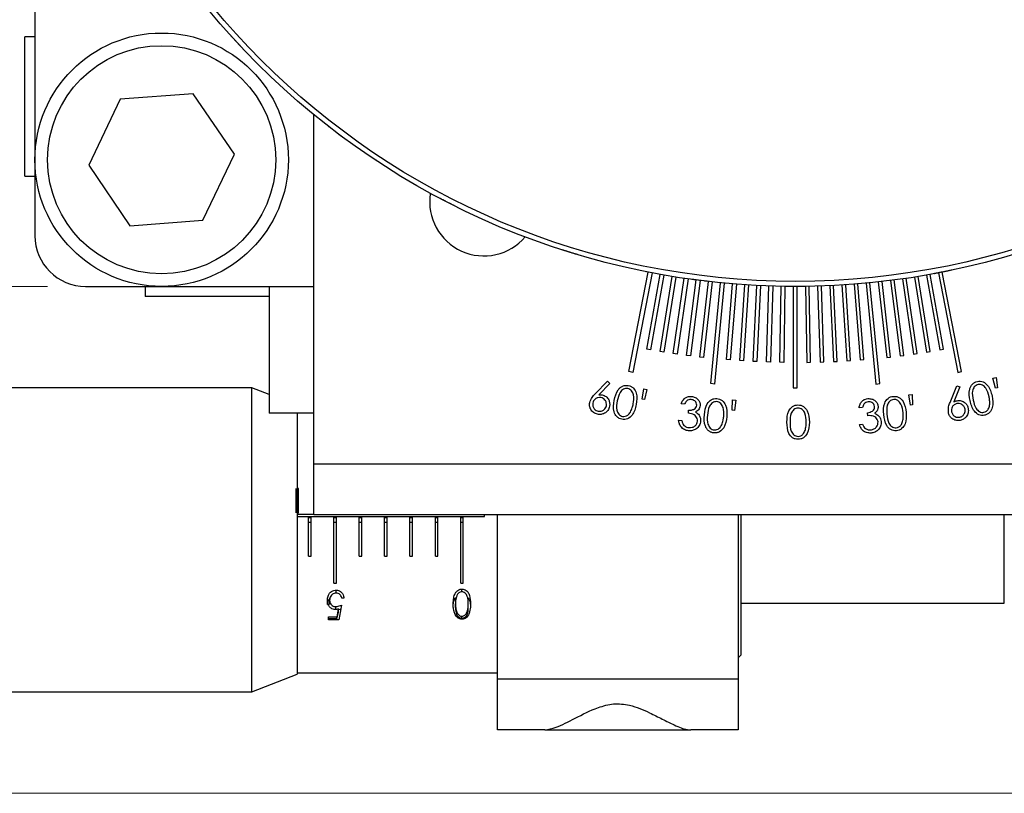
# Model space of a CAD drawing. Units: millimetres. Extents: x 5 to 382, y 4 to 204.
# Drawn here: x 73 to 99, y 101 to 121 of the extents above; entities that cross this region are included whole.
import ezdxf

# ---------------------------------------------------------------- set-up
doc = ezdxf.new("R2010")
doc.units = ezdxf.units.MM
doc.layers.add('SLD-0', color=7, linetype='Continuous', lineweight=15)
doc.styles.add('SLDTEXTSTYLE1', font='TXT', dxfattribs={"width": 0.605})
doc.dimstyles.new('SLDDIMSTYLE0', dxfattribs={"dimtxt": 2.5, "dimasz": 2, "dimexe": 0, "dimexo": 0.0625, "dimtad": 1, "dimlfac": 1.5, "dimrnd": 1e-09, "dimzin": 12, "dimdsep": 46, "dimtxsty": 'SLDTEXTSTYLE1', "dimsah": 1, "dimcen": 0.09, "dimadec": 0, "dimazin": 3, "dimtfac": 1, "dimtofl": 0, "dimtmove": 0, "dimatfit": 3, "dimfxl": 1, "dimfrac": 2, "dimtolj": 1, "dimtzin": 12, "dimarcsym": 0})

# ---------------------------------------------------------------- blocks, each defined once
blk = doc.blocks.new('_D')
at = {"layer": 'SLD-0'}
for p, q in [((90.055, 160.559), (47.962, 160.559)), ((48.962, 160.559), (48.962, 100.692)), ((119.388, 100.692), (47.962, 100.692))]:
    blk.add_line(p, q, dxfattribs=at)
for points in [[(48.962, 160.559), (48.712, 158.559), (49.212, 158.559)], [(48.962, 100.692), (49.212, 102.692), (48.712, 102.692)]]:
    blk.add_solid(points, dxfattribs=at)
at = {"layer": 'SLD-0', "char_height": 2.5, "attachment_point": 1, "rotation": 90, "style": 'SLDTEXTSTYLE1'}
for s, insert in [('NOMINAL', (45.739, 122.802)), ('89.8', (41.902, 127.283))]:
    blk.add_mtext(s, dxfattribs=dict(at, insert=insert))
blk = doc.blocks.new('_D_3')
at = {"layer": 'SLD-0'}
for p, q in [((74.055, 154.025), (53.872, 154.025)), ((54.872, 154.025), (54.872, 114.025)), ((74.055, 114.025), (53.872, 114.025))]:
    blk.add_line(p, q, dxfattribs=at)
for points in [[(54.872, 154.025), (54.622, 152.025), (55.122, 152.025)], [(54.872, 114.025), (55.122, 116.025), (54.622, 116.025)]]:
    blk.add_solid(points, dxfattribs=at)
at = {"layer": 'SLD-0', "insert": (51.65, 132.115), "char_height": 2.5, "attachment_point": 1, "rotation": 90, "style": 'SLDTEXTSTYLE1'}
blk.add_mtext('60', dxfattribs=at)

msp = doc.modelspace()

# ---------------------------------------------------------------- linework, layer by layer
at = {"color": 7, "linetype": 'Continuous', "lineweight": 30}
for p, q in [((73.7217, 134.0252), (73.7217, 117.3585)), ((73.7217, 120.5919), (73.455, 120.5919)), ((73.455, 117.7539), (73.455, 120.5919)), ((75.969, 118.9473), (75.1361, 117.2124)), ((77.8879, 119.0935), (75.969, 118.9473)), ((78.974, 117.5047), (77.8879, 119.0935)), ((81.055, 109.3585), (81.055, 118.5476)), ((73.455, 116.9252), (73.455, 117.7539)), ((73.7217, 117.3585), (73.7217, 115.3585)), ((78.141, 115.7697), (78.974, 117.5047)), ((82.6938, 117.3403), (82.6975, 117.3458)), ((75.1361, 117.2124), (76.2221, 115.6236)), ((73.455, 116.9252), (73.7217, 116.9252)), ((76.2221, 115.6236), (78.141, 115.7697)), ((89.3476, 111.7845), (89.8564, 114.4023)), ((89.9546, 114.3832), (89.4458, 111.7655)), ((89.8207, 112.3738), (90.1709, 114.3429)), ((90.2693, 114.3254), (89.9191, 112.3563)), ((90.1182, 114.3525), (90.1194, 114.3591)), ((90.1676, 112.3141), (90.4862, 114.2886)), ((90.5849, 114.2727), (90.2663, 112.2982)), ((90.5154, 112.26), (90.8023, 114.2394)), ((90.9013, 114.2251), (90.6143, 112.2457)), ((96.542, 114.2251), (96.829, 112.2457)), ((96.928, 112.26), (96.641, 114.2394)), ((96.8584, 114.2727), (97.1771, 112.2982)), ((97.2758, 112.3141), (96.9572, 114.2886)), ((97.174, 114.3254), (97.5242, 112.3563)), ((97.6227, 112.3738), (97.2725, 114.3429)), ((97.4888, 114.3832), (97.9976, 111.7655)), ((98.0958, 111.7845), (97.5869, 114.4023)), ((75.055, 114.0252), (77.055, 114.0252)), ((76.6217, 114.0252), (76.6217, 113.7585)), ((77.055, 114.0252), (81.055, 114.0252)), ((79.8883, 114.0252), (79.8883, 110.6919)), ((90.864, 112.2115), (91.1193, 114.1952)), ((91.2184, 114.1825), (90.9631, 112.1988)), ((91.2133, 112.1686), (91.4368, 114.1561)), ((91.5362, 114.145), (91.3127, 112.1574)), ((91.4994, 111.4677), (91.755, 114.1221)), ((91.8545, 114.1125), (91.5989, 111.4581)), ((91.628, 114.1351), (91.6287, 114.1417)), ((91.9138, 112.0995), (92.0737, 114.0932)), ((92.1733, 114.0852), (92.0135, 112.0916)), ((92.2648, 112.0734), (92.3927, 114.0694)), ((92.4925, 114.063), (92.3646, 112.067)), ((92.6162, 112.0529), (92.7122, 114.0507)), ((92.8121, 114.0459), (92.7161, 112.0481)), ((92.9679, 112.0381), (93.0319, 114.0371)), ((93.1318, 114.0339), (93.0678, 112.0349)), ((93.3197, 112.0288), (93.3517, 114.0286)), ((93.4517, 114.027), (93.4197, 112.0272)), ((93.6717, 114.0253), (93.6717, 111.3585)), ((93.7717, 111.3585), (93.7717, 114.0253)), ((93.9916, 114.027), (94.0236, 112.0272)), ((94.1236, 112.0288), (94.0916, 114.0286)), ((94.3115, 114.0339), (94.3755, 112.0349)), ((94.4755, 112.0381), (94.4115, 114.0371)), ((94.6313, 114.0459), (94.7273, 112.0481)), ((94.8271, 112.0529), (94.7312, 114.0507)), ((94.9508, 114.063), (95.0787, 112.067)), ((95.1785, 112.0734), (95.0506, 114.0694)), ((95.27, 114.0852), (95.4298, 112.0916)), ((95.5295, 112.0995), (95.3697, 114.0932)), ((95.5888, 114.1125), (95.8444, 111.4581)), ((95.9439, 111.4677), (95.6884, 114.1221)), ((95.9071, 114.145), (96.1307, 112.1574)), ((96.23, 112.1686), (96.0065, 114.1561)), ((96.2249, 114.1825), (96.4802, 112.1988)), ((96.5794, 112.2115), (96.3241, 114.1952)), ((79.8883, 113.7585), (76.6217, 113.7585)), ((89.9191, 112.3563), (89.8207, 112.3738)), ((90.2663, 112.2982), (90.1676, 112.3141)), ((90.6143, 112.2457), (90.5154, 112.26)), ((90.9631, 112.1988), (90.864, 112.2115)), ((91.3127, 112.1574), (91.2133, 112.1686)), ((96.1307, 112.1574), (96.23, 112.1686)), ((96.4802, 112.1988), (96.5794, 112.2115)), ((96.829, 112.2457), (96.928, 112.26)), ((97.1771, 112.2982), (97.2758, 112.3141)), ((97.5242, 112.3563), (97.6227, 112.3738)), ((92.0135, 112.0916), (91.9138, 112.0995)), ((92.3646, 112.067), (92.2648, 112.0734)), ((92.7161, 112.0481), (92.6162, 112.0529)), ((93.0678, 112.0349), (92.9679, 112.0381)), ((93.4197, 112.0272), (93.3197, 112.0288)), ((94.0236, 112.0272), (94.1236, 112.0288)), ((94.3755, 112.0349), (94.4755, 112.0381)), ((94.7273, 112.0481), (94.8271, 112.0529)), ((95.0787, 112.067), (95.1785, 112.0734)), ((95.4298, 112.0916), (95.5295, 112.0995)), ((89.4458, 111.7655), (89.3476, 111.7845)), ((97.9976, 111.7655), (98.0958, 111.7845)), ((88.4585, 111.1981), (88.7877, 111.5327)), ((88.8486, 111.4741), (88.5547, 111.171)), ((88.7877, 111.5327), (88.8486, 111.4741)), ((91.5989, 111.4581), (91.4994, 111.4677)), ((95.8444, 111.4581), (95.9439, 111.4677)), ((97.7951, 110.9744), (97.971, 111.4114)), ((98.0501, 111.3807), (97.8946, 110.9863)), ((97.971, 111.4114), (98.0501, 111.3807)), ((98.9179, 111.6106), (99.0032, 111.6285)), ((98.9867, 111.3471), (98.9179, 111.6106)), ((99.0032, 111.6285), (99.0459, 111.3596)), ((79.4321, 111.3585), (71.6217, 111.3585)), ((79.8883, 111.1795), (79.4321, 111.3585)), ((79.4321, 109.6216), (79.4321, 111.3585)), ((89.6984, 111.0639), (89.7361, 111.3324)), ((89.7361, 111.3324), (89.8213, 111.3163)), ((89.8213, 111.3163), (89.7576, 111.0527)), ((93.6717, 111.3585), (93.7717, 111.3585)), ((96.713, 111.1715), (96.7998, 111.1791)), ((96.7502, 110.9011), (96.713, 111.1715)), ((96.7998, 111.1791), (96.8104, 110.9065)), ((99.0459, 111.3596), (98.9867, 111.3471)), ((89.7576, 111.0527), (89.6984, 111.0639)), ((90.8083, 110.9259), (90.7203, 110.9334)), ((92.0624, 110.7695), (92.0722, 111.0419)), ((92.0722, 111.0419), (92.159, 111.0348)), ((92.159, 111.0348), (92.1227, 110.7645)), ((96.8104, 110.9065), (96.7502, 110.9011)), ((81.055, 110.6919), (79.8883, 110.6919)), ((80.6217, 110.6919), (80.6217, 103.8252)), ((90.912, 110.6919), (90.9186, 110.7709)), ((92.1227, 110.7645), (92.0624, 110.7695)), ((95.4882, 110.838), (95.4001, 110.83)), ((95.6305, 110.625), (95.6234, 110.704)), ((90.6556, 110.5046), (90.7399, 110.4975)), ((95.4099, 110.3963), (95.4942, 110.4038)), ((79.4321, 103.3585), (79.4321, 109.6216)), ((81.055, 109.3585), (106.3883, 109.3585)), ((81.055, 108.0252), (81.055, 109.3585)), ((80.5884, 108.7111), (80.5884, 108.0701)), ((80.655, 108.7111), (80.6217, 108.7111)), ((80.655, 108.6027), (80.6217, 108.6027)), ((80.655, 108.0701), (80.655, 108.7111)), ((80.6217, 108.0701), (80.655, 108.0701)), ((80.6217, 108.0358), (81.055, 108.0358)), ((81.055, 108.0252), (106.3883, 108.0252)), ((85.5467, 107.9703), (85.5467, 108.0358)), ((85.8883, 103.6919), (85.8883, 108.0252)), ((92.2217, 108.0252), (92.2217, 103.6919)), ((92.2883, 108.0252), (92.2883, 104.3252)), ((99.2217, 105.6919), (99.2217, 108.0252)), ((80.6217, 107.9703), (85.5467, 107.9703)), ((80.9217, 107.9451), (80.9883, 107.9451)), ((80.9217, 106.9321), (80.9217, 107.9451)), ((80.9217, 107.8224), (80.9883, 107.8224)), ((80.9883, 106.9321), (80.9883, 107.9451)), ((81.5883, 107.9451), (81.655, 107.9451)), ((81.5883, 106.2232), (81.5883, 107.9451)), ((81.5883, 107.8224), (81.655, 107.8224)), ((81.655, 106.2232), (81.655, 107.9451)), ((82.255, 107.9451), (82.3217, 107.9451)), ((82.255, 106.9321), (82.255, 107.9451)), ((82.255, 107.8224), (82.3217, 107.8224)), ((82.3217, 106.9321), (82.3217, 107.9451)), ((82.9217, 107.9451), (82.9883, 107.9451)), ((82.9217, 106.9321), (82.9217, 107.9451)), ((82.9217, 107.8224), (82.9883, 107.8224)), ((82.9883, 106.9321), (82.9883, 107.9451)), ((83.5883, 107.9451), (83.655, 107.9451)), ((83.5883, 106.9321), (83.5883, 107.9451)), ((83.5883, 107.8224), (83.655, 107.8224)), ((83.655, 106.9321), (83.655, 107.9451)), ((84.255, 107.9451), (84.3217, 107.9451)), ((84.255, 106.9321), (84.255, 107.9451)), ((84.255, 107.8224), (84.3217, 107.8224)), ((84.3217, 106.9321), (84.3217, 107.9451)), ((84.9217, 107.9451), (84.9883, 107.9451)), ((84.9217, 106.2232), (84.9217, 107.9451)), ((84.9217, 107.8224), (84.9883, 107.8224)), ((84.9883, 106.2232), (84.9883, 107.9451)), ((80.9217, 106.9321), (80.9883, 106.9321)), ((82.255, 106.9321), (82.3217, 106.9321)), ((82.9217, 106.9321), (82.9883, 106.9321)), ((83.5883, 106.9321), (83.655, 106.9321)), ((84.255, 106.9321), (84.3217, 106.9321)), ((81.5883, 106.2232), (81.655, 106.2232)), ((84.9217, 106.2232), (84.9883, 106.2232)), ((81.648, 105.9587), (81.648, 106.0349)), ((84.9558, 105.9903), (84.9558, 106.0658)), ((81.4753, 105.6589), (81.4753, 105.7707)), ((81.8514, 105.8261), (81.7916, 105.8261)), ((84.7855, 105.5755), (84.7855, 105.6748)), ((85.1189, 105.5755), (85.1189, 105.6748)), ((92.2883, 105.6919), (99.2217, 105.6919)), ((81.6361, 105.5262), (81.6361, 105.6039)), ((81.6679, 105.2875), (81.7038, 105.4598)), ((81.7038, 105.4598), (81.7038, 105.5405)), ((81.4411, 105.3371), (81.6679, 105.3371)), ((81.4411, 105.2565), (81.4411, 105.3371)), ((81.4411, 105.2875), (81.6679, 105.2875)), ((81.7146, 105.2565), (81.4411, 105.2565)), ((81.6679, 105.2875), (81.6679, 105.3371)), ((84.9538, 105.2983), (84.9538, 105.35)), ((92.2217, 104.2585), (92.2883, 104.3252)), ((79.4321, 103.3585), (80.6217, 103.8252)), ((80.6217, 103.8585), (85.8883, 103.8585)), ((92.2217, 103.6919), (85.8883, 103.6919)), ((85.8883, 102.3585), (85.8883, 103.6919)), ((92.2217, 103.6919), (92.2217, 102.3585)), ((71.6217, 103.3585), (79.4321, 103.3585)), ((87.1329, 102.3585), (85.8883, 102.3585)), ((87.1329, 102.3585), (90.9771, 102.3585)), ((92.2217, 102.3585), (90.9771, 102.3585))]:
    msp.add_line(p, q, dxfattribs=at)
at = {"color": 7, "linetype": 'Continuous', "lineweight": 30, "flags": 128}
msp.add_lwpolyline([(89.796, 114.4143), (89.7966, 114.4175), (89.7973, 114.4208)], dxfattribs=at)
at = {"color": 7, "linetype": 'Continuous', "lineweight": 30}
for centre, radius in [((93.7217, 134.0252), 20), ((93.7217, 134.0252), 19.8667), ((77.055, 117.3585), 3.3333), ((77.055, 117.3585), 3)]:
    msp.add_circle(centre, radius, dxfattribs=at)
for centre, radius, start, end in [((85.5321, 116.2543), 1.4263, 171.53758, 319.81937), ((75.055, 115.3585), 1.3333, 180, 270)]:
    msp.add_arc(centre, radius, start, end, dxfattribs=at)
for centre, major_axis, ratio, start_param, end_param in [((82.1827, 107.3585), (0.7057, 3.4999), 0.0362546, 2.1242972, 2.1938379), ((82.2441, 107.3585), (0.7066, 3.4999), 0.036296, 2.0904224, 2.2223453)]:
    msp.add_ellipse(centre, major_axis=major_axis, ratio=ratio, start_param=start_param, end_param=end_param, dxfattribs=at)
for points, knots in [([(79.0342, 120.4503), (79.0147, 120.4715), (78.9856, 120.503), (78.9513, 120.5406), (78.9231, 120.5715), (78.9043, 120.5922), (78.8974, 120.5998), (78.8969, 120.6004)], [0, 0, 0, 0, 0.3236795, 0.4802758, 0.6484242, 0.9728204, 1, 1, 1, 1]), ([(79.175, 120.2996), (79.1742, 120.3004), (79.1677, 120.3073), (79.1492, 120.3269), (79.1202, 120.3579), (79.0845, 120.396), (79.0544, 120.4285), (79.0342, 120.4503)], [0, 0, 0, 0, 0.0446727, 0.3631236, 0.5252658, 0.6819858, 1, 1, 1, 1]), ([(81.6161, 118.105), (81.5931, 118.1224), (81.5591, 118.1484), (81.5187, 118.1795), (81.4856, 118.205), (81.4634, 118.2221), (81.4553, 118.2285), (81.4547, 118.2289)], [0, 0, 0, 0, 0.32368684, 0.48027588, 0.64842085, 0.9728199, 1, 1, 1, 1]), ([(81.7809, 117.981), (81.7799, 117.9817), (81.7723, 117.9873), (81.7513, 118.003), (81.7245, 118.0231), (81.7155, 118.0299)], [0, 0, 0, 0, 0.0850436, 0.6913081, 1, 1, 1, 1]), ([(82.72, 117.331), (82.7182, 117.3322), (82.715, 117.3343), (82.7105, 117.3372), (82.7069, 117.3397), (82.7014, 117.3433), (82.698, 117.3455), (82.6977, 117.3457), (82.6975, 117.3458)], [0, 0, 0, 0, 0.0704194, 0.1328337, 0.1910928, 0.2499712, 0.4992458, 1, 1, 1, 1]), ([(82.9507, 117.1733), (82.9513, 117.1743), (82.9525, 117.1761), (82.9537, 117.178), (82.9543, 117.1789)], [0, 0, 0, 0, 0.4997362, 1, 1, 1, 1]), ([(84.5661, 116.2439), (84.5405, 116.2571), (84.5025, 116.2767), (84.4573, 116.3003), (84.4202, 116.3197), (84.3955, 116.3328), (84.3864, 116.3376), (84.3857, 116.3379)], [0, 0, 0, 0, 0.3236879, 0.4802772, 0.6484268, 0.9728207, 1, 1, 1, 1]), ([(84.75, 116.1504), (84.7489, 116.1509), (84.7405, 116.1552), (84.7164, 116.1673), (84.6785, 116.1864), (84.6319, 116.2101), (84.5925, 116.2303), (84.5661, 116.2439)], [0, 0, 0, 0, 0.0446734, 0.3631229, 0.5252698, 0.6819836, 1, 1, 1, 1]), ([(87.7947, 114.9236), (87.7671, 114.9322), (87.7263, 114.9449), (87.6777, 114.9603), (87.6378, 114.973), (87.6112, 114.9815), (87.6014, 114.9847), (87.6006, 114.9849)], [0, 0, 0, 0, 0.3236867, 0.4802747, 0.6484227, 0.9728226, 1, 1, 1, 1]), ([(87.992, 114.8635), (87.9908, 114.8639), (87.9818, 114.8666), (87.9559, 114.8743), (87.9153, 114.8866), (87.8653, 114.9018), (87.823, 114.9149), (87.7947, 114.9236)], [0, 0, 0, 0, 0.0446748, 0.3631203, 0.5252714, 0.6819849, 1, 1, 1, 1]), ([(89.5665, 114.4616), (89.5667, 114.4627), (89.5672, 114.4649), (89.5676, 114.467), (89.5679, 114.4681)], [0, 0, 0, 0, 0.4996356, 1, 1, 1, 1]), ([(89.7395, 114.4257), (89.7397, 114.4267), (89.7402, 114.4289), (89.7406, 114.4311), (89.7408, 114.4322)], [0, 0, 0, 0, 0.50036515, 1, 1, 1, 1]), ([(97.3798, 114.3694), (97.38, 114.3683), (97.3804, 114.3661), (97.3809, 114.3639), (97.3811, 114.3628)], [0, 0, 0, 0, 0.5003664, 1, 1, 1, 1]), ([(97.6394, 114.4127), (97.6111, 114.4071), (97.5691, 114.3987), (97.5192, 114.389), (97.4775, 114.381), (97.4389, 114.3737), (97.3847, 114.3635), (97.3827, 114.3631), (97.3811, 114.3628)], [0, 0, 0, 0, 0.1246306, 0.1849239, 0.2496678, 0.3745748, 0.4997993, 1, 1, 1, 1]), ([(97.8415, 114.4541), (97.8403, 114.4539), (97.831, 114.4519), (97.8047, 114.4464), (97.7631, 114.4378), (97.7119, 114.4273), (97.6685, 114.4185), (97.6394, 114.4127)], [0, 0, 0, 0, 0.0446734, 0.3631201, 0.5252691, 0.6819812, 1, 1, 1, 1]), ([(91.2035, 114.1844), (91.1749, 114.188), (91.1324, 114.1935), (91.0819, 114.2002), (91.0405, 114.2057), (91.0127, 114.2095), (91.0025, 114.2109), (91.0018, 114.211)], [0, 0, 0, 0, 0.3236847, 0.4802721, 0.6484218, 0.9728215, 1, 1, 1, 1]), ([(91.4082, 114.1595), (91.4071, 114.1596), (91.3976, 114.1607), (91.3716, 114.1637), (91.3384, 114.1677), (91.3271, 114.1691)], [0, 0, 0, 0, 0.08504933, 0.69130243, 1, 1, 1, 1]), ([(93.7217, 114.0252), (93.6928, 114.0252), (93.65, 114.0253), (93.5992, 114.0256), (93.5567, 114.0259), (93.5174, 114.0262), (93.4623, 114.0269), (93.4602, 114.0269), (93.4586, 114.0269)], [0, 0, 0, 0, 0.1246316, 0.1849239, 0.2496684, 0.3745753, 0.4997996, 1, 1, 1, 1]), ([(93.98, 114.0269), (93.9782, 114.0268), (93.976, 114.0268), (93.9276, 114.0263), (93.8908, 114.0259), (93.8478, 114.0256), (93.7957, 114.0253), (93.7514, 114.0252), (93.7217, 114.0252)], [0, 0, 0, 0, 0.5003243, 0.6255011, 0.7503362, 0.8139004, 0.8753332, 1, 1, 1, 1]), ([(88.962, 111.0288), (88.9846, 111.1292), (89.0129, 111.2549), (89.1161, 111.367), (89.1809, 111.4066), (89.2549, 111.4278), (89.3052, 111.4223), (89.3304, 111.4196)], [0, 0, 0, 0, 0.4986249, 0.6240945, 0.7493887, 0.8746753, 1, 1, 1, 1]), ([(89.3304, 111.4196), (89.3549, 111.4129), (89.404, 111.3995), (89.4867, 111.3385), (89.575, 111.1759), (89.5537, 111.0221), (89.5394, 110.9196)], [0, 0, 0, 0, 0.12563954, 0.25126248, 0.50065108, 1, 1, 1, 1]), ([(98.3223, 111.0211), (98.3045, 111.1229), (98.2822, 111.2503), (98.3347, 111.394), (98.3793, 111.4559), (98.4398, 111.5041), (98.4886, 111.5183), (98.5129, 111.5254)], [0, 0, 0, 0, 0.498603, 0.6240635, 0.7493878, 0.8746822, 1, 1, 1, 1]), ([(98.5327, 111.4456), (98.5136, 111.4393), (98.4753, 111.4269), (98.4156, 111.3712), (98.3623, 111.2358), (98.3865, 111.1161), (98.4027, 111.0362)], [0, 0, 0, 0, 0.1252763, 0.250743, 0.4995725, 1, 1, 1, 1]), ([(98.5129, 111.5254), (98.5383, 111.5287), (98.589, 111.5353), (98.6891, 111.5105), (98.8341, 111.3944), (98.8735, 111.2435), (98.8997, 111.1428)], [0, 0, 0, 0, 0.1256452, 0.251266, 0.5006239, 1, 1, 1, 1]), ([(98.8208, 111.1242), (98.801, 111.2027), (98.7713, 111.3204), (98.67, 111.4244), (98.5928, 111.4512), (98.5527, 111.4474), (98.5327, 111.4456)], [0, 0, 0, 0, 0.5002073, 0.7492789, 0.8747415, 1, 1, 1, 1]), ([(88.316, 110.9696), (88.3339, 111.0177), (88.3659, 111.1039), (88.4301, 111.1692), (88.4585, 111.1981)], [0, 0, 0, 0, 0.55821066, 1, 1, 1, 1]), ([(88.5547, 111.171), (88.5714, 111.1728), (88.6012, 111.1759), (88.6309, 111.172), (88.6439, 111.1703)], [0, 0, 0, 0, 0.5600246, 1, 1, 1, 1]), ([(88.6439, 111.1703), (88.6795, 111.1589), (88.7507, 111.1361), (88.8161, 111.0512), (88.847, 110.9599), (88.8406, 110.9018), (88.8374, 110.8728)], [0, 0, 0, 0, 0.2793988, 0.5590733, 0.7793833, 1, 1, 1, 1]), ([(89.3179, 111.3387), (89.2979, 111.3402), (89.2579, 111.3433), (89.1816, 111.3152), (89.0809, 111.2109), (89.0575, 111.0916), (89.0418, 111.012)], [0, 0, 0, 0, 0.1253057, 0.2507756, 0.4996156, 1, 1, 1, 1]), ([(89.4599, 110.933), (89.4717, 111.0128), (89.4895, 111.1323), (89.436, 111.2667), (89.3752, 111.3209), (89.337, 111.3328), (89.3179, 111.3387)], [0, 0, 0, 0, 0.5001983, 0.7492633, 0.8747493, 1, 1, 1, 1]), ([(90.7203, 110.9334), (90.7328, 110.9655), (90.7577, 111.0296), (90.8282, 111.0976), (90.9103, 111.134), (90.9644, 111.1338), (90.9915, 111.1338)], [0, 0, 0, 0, 0.2803606, 0.5597956, 0.7798369, 1, 1, 1, 1]), ([(90.9915, 111.1338), (91.0257, 111.1271), (91.0942, 111.1139), (91.1715, 111.0512), (91.2173, 110.9724), (91.2197, 110.9176), (91.2208, 110.8902)], [0, 0, 0, 0, 0.2800403, 0.5598582, 0.7800703, 1, 1, 1, 1]), ([(96.052, 110.6555), (96.0457, 110.7589), (96.0363, 110.9138), (96.1383, 111.068), (96.2259, 111.1215), (96.2761, 111.1299), (96.3011, 111.1341)], [0, 0, 0, 0, 0.4996664, 0.7488343, 0.8744018, 1, 1, 1, 1]), ([(96.3011, 111.1341), (96.3267, 111.1344), (96.3778, 111.1348), (96.4745, 111.0985), (96.6046, 110.9656), (96.626, 110.811), (96.6404, 110.7079)], [0, 0, 0, 0, 0.12563332, 0.25125348, 0.50063832, 1, 1, 1, 1]), ([(98.8997, 111.1428), (98.9165, 111.0401), (98.9416, 110.8861), (98.855, 110.7219), (98.7735, 110.6587), (98.7246, 110.6442), (98.7001, 110.6369)], [0, 0, 0, 0, 0.4993478, 0.748745, 0.8743874, 1, 1, 1, 1]), ([(98.835, 110.9003), (98.8372, 110.9424), (98.8412, 111.0177), (98.827, 111.0917), (98.8208, 111.1242)], [0, 0, 0, 0, 0.559655, 1, 1, 1, 1]), ([(88.5236, 110.6622), (88.4865, 110.674), (88.4124, 110.6976), (88.3401, 110.783), (88.3076, 110.8786), (88.3132, 110.9393), (88.316, 110.9696)], [0, 0, 0, 0, 0.2796515, 0.5590442, 0.7795372, 1, 1, 1, 1]), ([(88.3985, 110.9552), (88.3966, 110.9284), (88.3929, 110.8749), (88.4304, 110.8079), (88.4817, 110.761), (88.5221, 110.7495), (88.5424, 110.7438)], [0, 0, 0, 0, 0.2795302, 0.5593233, 0.779558, 1, 1, 1, 1]), ([(88.6097, 111.0998), (88.5829, 111.1018), (88.5292, 111.1056), (88.4622, 111.0678), (88.4155, 111.0161), (88.4041, 110.9755), (88.3985, 110.9552)], [0, 0, 0, 0, 0.2795558, 0.5592584, 0.7795802, 1, 1, 1, 1]), ([(88.8374, 110.8728), (88.8257, 110.8348), (88.8023, 110.7588), (88.7139, 110.6863), (88.6165, 110.6538), (88.5546, 110.6594), (88.5236, 110.6622)], [0, 0, 0, 0, 0.2797087, 0.5590151, 0.7795325, 1, 1, 1, 1]), ([(88.5424, 110.7438), (88.5692, 110.7419), (88.6229, 110.7383), (88.6897, 110.776), (88.7368, 110.8272), (88.7482, 110.8677), (88.7538, 110.888)], [0, 0, 0, 0, 0.2795288, 0.5593099, 0.7796161, 1, 1, 1, 1]), ([(88.7538, 110.888), (88.7558, 110.9149), (88.7597, 110.9686), (88.7222, 111.0358), (88.6706, 111.0827), (88.63, 111.0941), (88.6097, 111.0998)], [0, 0, 0, 0, 0.279665, 0.5593756, 0.7796475, 1, 1, 1, 1]), ([(89.1623, 110.5311), (89.138, 110.5377), (89.0892, 110.551), (89.0076, 110.6121), (88.9224, 110.775), (88.9461, 110.9272), (88.962, 111.0288)], [0, 0, 0, 0, 0.125581, 0.2511353, 0.5002938, 1, 1, 1, 1]), ([(89.0418, 111.012), (89.0273, 110.9321), (89.0056, 110.8126), (89.0615, 110.6789), (89.122, 110.6247), (89.1603, 110.613), (89.1795, 110.6071)], [0, 0, 0, 0, 0.5004296, 0.7492516, 0.8747503, 1, 1, 1, 1]), ([(89.5394, 110.9196), (89.5155, 110.8187), (89.4797, 110.6675), (89.3372, 110.55), (89.2382, 110.5228), (89.1876, 110.5283), (89.1623, 110.5311)], [0, 0, 0, 0, 0.4993422, 0.7487249, 0.8743545, 1, 1, 1, 1]), ([(89.3871, 110.7215), (89.4053, 110.7594), (89.4378, 110.8272), (89.4531, 110.9006), (89.4599, 110.933)], [0, 0, 0, 0, 0.5596287, 1, 1, 1, 1]), ([(90.9846, 111.0499), (90.9627, 111.0496), (90.9191, 111.0491), (90.8506, 111.006), (90.8244, 110.9563), (90.8083, 110.9259)], [0, 0, 0, 0, 0.2801384, 0.5596664, 1, 1, 1, 1]), ([(90.9186, 110.7709), (90.9444, 110.7705), (90.996, 110.7697), (91.0647, 110.7933), (91.1173, 110.8382), (91.1265, 110.8782), (91.1311, 110.8982)], [0, 0, 0, 0, 0.28091183, 0.56139013, 0.78072798, 1, 1, 1, 1]), ([(91.1311, 110.8982), (91.1295, 110.9203), (91.1264, 110.9646), (91.0849, 111.0132), (91.0359, 111.0422), (91.0017, 111.0473), (90.9846, 111.0499)], [0, 0, 0, 0, 0.278635, 0.5585424, 0.7790937, 1, 1, 1, 1]), ([(91.2208, 110.8902), (91.2174, 110.8699), (91.2106, 110.8293), (91.1692, 110.766), (91.1232, 110.7393), (91.0952, 110.723)], [0, 0, 0, 0, 0.2803346, 0.5604766, 1, 1, 1, 1]), ([(91.3324, 110.6485), (91.344, 110.7514), (91.3614, 110.9056), (91.4883, 111.0399), (91.5838, 111.0775), (91.6346, 111.0773), (91.66, 111.0772)], [0, 0, 0, 0, 0.4996951, 0.7488763, 0.8744234, 1, 1, 1, 1]), ([(91.6561, 110.9947), (91.636, 110.9942), (91.5957, 110.9933), (91.5223, 110.9574), (91.4325, 110.8426), (91.4213, 110.721), (91.4138, 110.6398)], [0, 0, 0, 0, 0.1252967, 0.2507419, 0.4995795, 1, 1, 1, 1]), ([(91.8397, 110.6041), (91.8432, 110.685), (91.8486, 110.8061), (91.7816, 110.9351), (91.7153, 110.9828), (91.6758, 110.9907), (91.6561, 110.9947)], [0, 0, 0, 0, 0.5002165, 0.7492897, 0.874743, 1, 1, 1, 1]), ([(91.66, 111.0772), (91.6852, 111.073), (91.7356, 111.0645), (91.8245, 111.0122), (91.9298, 110.8589), (91.9243, 110.703), (91.9207, 110.599)], [0, 0, 0, 0, 0.1256159, 0.2512189, 0.5006526, 1, 1, 1, 1]), ([(93.5047, 110.4553), (93.5075, 110.5584), (93.5116, 110.7129), (93.6261, 110.8573), (93.7178, 110.9025), (93.7682, 110.9066), (93.7935, 110.9087)], [0, 0, 0, 0, 0.4996527, 0.7488364, 0.8744013, 1, 1, 1, 1]), ([(93.7935, 110.9087), (93.8188, 110.9068), (93.8696, 110.9028), (93.9623, 110.8582), (94.08, 110.7151), (94.0878, 110.5599), (94.0931, 110.4563)], [0, 0, 0, 0, 0.1256212, 0.2512531, 0.5006528, 1, 1, 1, 1]), ([(95.4001, 110.83), (95.4068, 110.8638), (95.4202, 110.9314), (95.478, 111.0107), (95.5529, 111.0604), (95.6063, 111.0696), (95.633, 111.0741)], [0, 0, 0, 0, 0.2803314, 0.559828, 0.779866, 1, 1, 1, 1]), ([(95.6404, 110.9903), (95.6189, 110.9863), (95.576, 110.9783), (95.5159, 110.9241), (95.4987, 110.8707), (95.4882, 110.838)], [0, 0, 0, 0, 0.2801245, 0.5596944, 1, 1, 1, 1]), ([(95.6234, 110.704), (95.6692, 110.7132), (95.7379, 110.7271), (95.7958, 110.7874), (95.8112, 110.8314), (95.811, 110.8544), (95.8109, 110.8659)], [0, 0, 0, 0, 0.4987645, 0.7485379, 0.8742899, 1, 1, 1, 1]), ([(95.633, 111.0741), (95.6678, 111.0735), (95.7375, 111.0723), (95.8247, 111.024), (95.8833, 110.954), (95.8949, 110.9004), (95.9007, 110.8736)], [0, 0, 0, 0, 0.2800543, 0.5598618, 0.7800882, 1, 1, 1, 1]), ([(95.8109, 110.8659), (95.8056, 110.8875), (95.795, 110.9307), (95.7457, 110.9714), (95.6924, 110.9915), (95.6578, 110.9907), (95.6404, 110.9903)], [0, 0, 0, 0, 0.2787905, 0.5585903, 0.7790875, 1, 1, 1, 1]), ([(95.9007, 110.8736), (95.9008, 110.853), (95.9012, 110.8118), (95.8714, 110.7424), (95.8306, 110.7082), (95.8057, 110.6873)], [0, 0, 0, 0, 0.2803076, 0.5605544, 1, 1, 1, 1]), ([(96.3114, 111.0524), (96.2916, 111.0484), (96.252, 111.0405), (96.1861, 110.9922), (96.1172, 110.8639), (96.1271, 110.7422), (96.1338, 110.6609)], [0, 0, 0, 0, 0.12532918, 0.25079438, 0.49960771, 1, 1, 1, 1]), ([(96.5596, 110.6989), (96.5492, 110.7793), (96.5337, 110.8997), (96.4453, 111.015), (96.3717, 111.0509), (96.3315, 111.0519), (96.3114, 111.0524)], [0, 0, 0, 0, 0.5002062, 0.7491997, 0.8747, 1, 1, 1, 1]), ([(97.751, 110.7074), (97.749, 110.759), (97.7455, 110.8513), (97.7799, 110.9367), (97.7951, 110.9744)], [0, 0, 0, 0, 0.558226, 1, 1, 1, 1]), ([(97.9731, 110.9416), (97.9475, 110.933), (97.8962, 110.9158), (97.8488, 110.8548), (97.8253, 110.789), (97.8304, 110.747), (97.833, 110.726)], [0, 0, 0, 0, 0.27955031, 0.55927318, 0.77955572, 1, 1, 1, 1]), ([(97.8946, 110.9863), (97.9093, 110.9945), (97.9357, 111.0091), (97.9648, 111.0167), (97.9776, 111.0201)], [0, 0, 0, 0, 0.5599267, 1, 1, 1, 1]), ([(98.1883, 110.8008), (98.1798, 110.8265), (98.1627, 110.8778), (98.1019, 110.9256), (98.0361, 110.9493), (97.9941, 110.9442), (97.9731, 110.9416)], [0, 0, 0, 0, 0.2796168, 0.5593105, 0.7796238, 1, 1, 1, 1]), ([(97.9776, 111.0201), (98.015, 111.0233), (98.0898, 111.0296), (98.1832, 110.9761), (98.247, 110.9034), (98.2634, 110.8471), (98.2717, 110.8189)], [0, 0, 0, 0, 0.27939973, 0.55910573, 0.77942759, 1, 1, 1, 1]), ([(98.7001, 110.6369), (98.675, 110.6337), (98.6247, 110.6272), (98.5254, 110.6525), (98.3836, 110.7706), (98.3469, 110.9208), (98.3223, 111.0211)], [0, 0, 0, 0, 0.12558481, 0.25114154, 0.50028985, 1, 1, 1, 1]), ([(98.4027, 111.0362), (98.4201, 110.9566), (98.4461, 110.8374), (98.5496, 110.7352), (98.6266, 110.7083), (98.6667, 110.7121), (98.6867, 110.714)], [0, 0, 0, 0, 0.5004431, 0.7491973, 0.8746804, 1, 1, 1, 1]), ([(98.6867, 110.714), (98.7093, 110.7219), (98.7544, 110.7378), (98.8142, 110.8029), (98.8271, 110.8634), (98.835, 110.9003)], [0, 0, 0, 0, 0.28012178, 0.56059824, 1, 1, 1, 1]), ([(89.1795, 110.6071), (89.2033, 110.6057), (89.2508, 110.6029), (89.3307, 110.6401), (89.3657, 110.6907), (89.3871, 110.7215)], [0, 0, 0, 0, 0.2801324, 0.5606063, 1, 1, 1, 1]), ([(91.1488, 110.4825), (91.1481, 110.5047), (91.1466, 110.5492), (91.1137, 110.6088), (91.04, 110.6734), (90.9648, 110.6843), (90.912, 110.6919)], [0, 0, 0, 0, 0.1866639, 0.3734776, 0.5602715, 1, 1, 1, 1]), ([(91.0952, 110.723), (91.1159, 110.7109), (91.153, 110.6893), (91.1794, 110.6555), (91.191, 110.6407)], [0, 0, 0, 0, 0.5598142, 1, 1, 1, 1]), ([(91.191, 110.6407), (91.2067, 110.6131), (91.2347, 110.5638), (91.2343, 110.5074), (91.2342, 110.4825)], [0, 0, 0, 0, 0.5595212, 1, 1, 1, 1]), ([(91.5841, 110.1718), (91.559, 110.1758), (91.5089, 110.1839), (91.4429, 110.2242), (91.3911, 110.2801), (91.3216, 110.4163), (91.3276, 110.5454), (91.3324, 110.6485)], [0, 0, 0, 0, 0.1253268, 0.2506477, 0.3759258, 0.5013832, 1, 1, 1, 1]), ([(91.4138, 110.6398), (91.4074, 110.5585), (91.398, 110.4366), (91.4682, 110.3092), (91.5342, 110.2612), (91.5737, 110.2533), (91.5935, 110.2494)], [0, 0, 0, 0, 0.5004303, 0.749241, 0.8747097, 1, 1, 1, 1]), ([(91.9207, 110.599), (91.9072, 110.4959), (91.8869, 110.3411), (91.7569, 110.2086), (91.6608, 110.1713), (91.6096, 110.1716), (91.5841, 110.1718)], [0, 0, 0, 0, 0.4993284, 0.748708, 0.8743544, 1, 1, 1, 1]), ([(91.789, 110.3853), (91.8032, 110.4251), (91.8288, 110.4961), (91.8363, 110.5711), (91.8397, 110.6041)], [0, 0, 0, 0, 0.5596432, 1, 1, 1, 1]), ([(93.7966, 110.8266), (93.7766, 110.8245), (93.7367, 110.8202), (93.6669, 110.7781), (93.5875, 110.6566), (93.5868, 110.535), (93.5863, 110.4537)], [0, 0, 0, 0, 0.125306, 0.2507539, 0.4996216, 1, 1, 1, 1]), ([(94.0122, 110.4544), (94.0089, 110.5351), (94.004, 110.6559), (93.9262, 110.778), (93.8564, 110.82), (93.8165, 110.8244), (93.7966, 110.8266)], [0, 0, 0, 0, 0.50021037, 0.74929174, 0.87475735, 1, 1, 1, 1]), ([(95.8998, 110.4593), (95.8953, 110.4811), (95.8862, 110.5246), (95.8435, 110.5777), (95.7599, 110.6289), (95.6839, 110.6266), (95.6305, 110.625)], [0, 0, 0, 0, 0.1866447, 0.3734742, 0.5602409, 1, 1, 1, 1]), ([(95.8057, 110.6873), (95.8282, 110.6789), (95.8685, 110.664), (95.9002, 110.6352), (95.9142, 110.6225)], [0, 0, 0, 0, 0.5599023, 1, 1, 1, 1]), ([(95.9142, 110.6225), (95.9344, 110.5981), (95.9706, 110.5543), (95.98, 110.4986), (95.9842, 110.4741)], [0, 0, 0, 0, 0.55955, 1, 1, 1, 1]), ([(96.3818, 110.2288), (96.3565, 110.2285), (96.3057, 110.2279), (96.21, 110.265), (96.0833, 110.3993), (96.0645, 110.5529), (96.052, 110.6555)], [0, 0, 0, 0, 0.12561838, 0.25120199, 0.50033693, 1, 1, 1, 1]), ([(96.1338, 110.6609), (96.1421, 110.5799), (96.1526, 110.4785), (96.217, 110.3757), (96.2623, 110.3358), (96.3173, 110.3083), (96.3577, 110.3075), (96.3779, 110.3071)], [0, 0, 0, 0, 0.499348, 0.6246498, 0.7497606, 0.8749753, 1, 1, 1, 1]), ([(96.6404, 110.7079), (96.6447, 110.6039), (96.6512, 110.4479), (96.5458, 110.2949), (96.4574, 110.2417), (96.407, 110.2331), (96.3818, 110.2288)], [0, 0, 0, 0, 0.4993641, 0.7487505, 0.8743689, 1, 1, 1, 1]), ([(96.5471, 110.4746), (96.5544, 110.5162), (96.5673, 110.5906), (96.562, 110.6658), (96.5596, 110.6989)], [0, 0, 0, 0, 0.55962183, 1, 1, 1, 1]), ([(98.0621, 110.5026), (98.0232, 110.4992), (97.9454, 110.4925), (97.8455, 110.5439), (97.7784, 110.6198), (97.7602, 110.6782), (97.751, 110.7074)], [0, 0, 0, 0, 0.2796537, 0.5590409, 0.7795438, 1, 1, 1, 1]), ([(97.833, 110.726), (97.8416, 110.7005), (97.8589, 110.6493), (97.9195, 110.6018), (97.9851, 110.5779), (98.0271, 110.583), (98.0481, 110.5856)], [0, 0, 0, 0, 0.2795334, 0.5593332, 0.7795902, 1, 1, 1, 1]), ([(98.0481, 110.5856), (98.0736, 110.5942), (98.1248, 110.6115), (98.1723, 110.6722), (98.1961, 110.7379), (98.1909, 110.7799), (98.1883, 110.8008)], [0, 0, 0, 0, 0.27959124, 0.55937644, 0.77965461, 1, 1, 1, 1]), ([(98.2717, 110.8189), (98.2755, 110.7792), (98.283, 110.6997), (98.2292, 110.5984), (98.1514, 110.5306), (98.0919, 110.5119), (98.0621, 110.5026)], [0, 0, 0, 0, 0.2796861, 0.5590079, 0.779511, 1, 1, 1, 1]), ([(90.9174, 110.2282), (90.8786, 110.235), (90.801, 110.2485), (90.715, 110.3226), (90.6692, 110.4133), (90.6601, 110.4741), (90.6556, 110.5046)], [0, 0, 0, 0, 0.2798585, 0.5590127, 0.7792446, 1, 1, 1, 1]), ([(90.7399, 110.4975), (90.7451, 110.4716), (90.7543, 110.4255), (90.7816, 110.3875), (90.7936, 110.3707)], [0, 0, 0, 0, 0.5607413, 1, 1, 1, 1]), ([(90.7936, 110.3707), (90.8154, 110.3531), (90.8543, 110.3215), (90.9037, 110.3148), (90.9255, 110.3119)], [0, 0, 0, 0, 0.5587184, 1, 1, 1, 1]), ([(91.2342, 110.4825), (91.2248, 110.441), (91.2058, 110.3579), (91.1194, 110.2708), (91.0175, 110.2277), (90.9508, 110.228), (90.9174, 110.2282)], [0, 0, 0, 0, 0.2794584, 0.558879, 0.7792972, 1, 1, 1, 1]), ([(90.9255, 110.3119), (90.9552, 110.3117), (91.0143, 110.3113), (91.0869, 110.3546), (91.1357, 110.4141), (91.1444, 110.4597), (91.1488, 110.4825)], [0, 0, 0, 0, 0.2802958, 0.5596989, 0.7799677, 1, 1, 1, 1]), ([(91.5935, 110.2494), (91.6173, 110.2505), (91.6651, 110.2527), (91.7411, 110.2981), (91.7708, 110.3523), (91.789, 110.3853)], [0, 0, 0, 0, 0.28004943, 0.56061476, 1, 1, 1, 1]), ([(93.795, 110.0033), (93.7698, 110.0052), (93.7194, 110.009), (93.6276, 110.0541), (93.5134, 110.1982), (93.5082, 110.3524), (93.5047, 110.4553)], [0, 0, 0, 0, 0.1256138, 0.2511901, 0.5003387, 1, 1, 1, 1]), ([(93.5863, 110.4537), (93.5869, 110.3724), (93.5878, 110.2506), (93.6684, 110.13), (93.738, 110.0881), (93.7779, 110.0836), (93.7978, 110.0813)], [0, 0, 0, 0, 0.5004561, 0.7492839, 0.8747219, 1, 1, 1, 1]), ([(94.0931, 110.4563), (94.0884, 110.3527), (94.0814, 110.1972), (93.9634, 110.0548), (93.8712, 110.0095), (93.8204, 110.0054), (93.795, 110.0033)], [0, 0, 0, 0, 0.4993587, 0.748725, 0.8743526, 1, 1, 1, 1]), ([(93.9804, 110.2329), (93.9912, 110.2735), (94.0105, 110.3462), (94.0117, 110.4213), (94.0122, 110.4544)], [0, 0, 0, 0, 0.55965525, 1, 1, 1, 1]), ([(95.7154, 110.1689), (95.676, 110.1688), (95.5972, 110.1687), (95.4997, 110.2271), (95.4389, 110.3086), (95.4195, 110.3671), (95.4099, 110.3963)], [0, 0, 0, 0, 0.2798892, 0.558963, 0.7792309, 1, 1, 1, 1]), ([(95.4942, 110.4038), (95.5037, 110.3792), (95.5207, 110.3353), (95.5543, 110.3025), (95.5691, 110.2882)], [0, 0, 0, 0, 0.5606801, 1, 1, 1, 1]), ([(95.7092, 110.2529), (95.7384, 110.2578), (95.7967, 110.2676), (95.8608, 110.3226), (95.8988, 110.3896), (95.8995, 110.4361), (95.8998, 110.4593)], [0, 0, 0, 0, 0.28028167, 0.55962625, 0.77986461, 1, 1, 1, 1]), ([(95.9842, 110.4741), (95.9819, 110.4315), (95.9775, 110.3464), (95.9072, 110.2457), (95.8142, 110.1858), (95.7484, 110.1745), (95.7154, 110.1689)], [0, 0, 0, 0, 0.2795055, 0.5589243, 0.7793313, 1, 1, 1, 1]), ([(96.3779, 110.3071), (96.4012, 110.3122), (96.4479, 110.3226), (96.5151, 110.3803), (96.535, 110.4388), (96.5471, 110.4746)], [0, 0, 0, 0, 0.2800271, 0.5605428, 1, 1, 1, 1]), ([(93.7978, 110.0813), (93.8214, 110.0845), (93.8686, 110.0908), (93.9403, 110.1422), (93.9652, 110.1985), (93.9804, 110.2329)], [0, 0, 0, 0, 0.2800769, 0.5605704, 1, 1, 1, 1]), ([(95.5691, 110.2882), (95.5935, 110.2745), (95.6373, 110.25), (95.6872, 110.252), (95.7092, 110.2529)], [0, 0, 0, 0, 0.5586478, 1, 1, 1, 1]), ([(81.4155, 105.7735), (81.4187, 105.8097), (81.4243, 105.8732), (81.4672, 105.9519), (81.5223, 106.0033), (81.5844, 106.031), (81.628, 106.0337), (81.648, 106.0349)], [0, 0, 0, 0, 0.2921521, 0.5129238, 0.6838342, 0.8550939, 1, 1, 1, 1]), ([(81.6445, 105.9594), (81.6271, 105.9579), (81.592, 105.9548), (81.5426, 105.9261), (81.5028, 105.8826), (81.4785, 105.8272), (81.4764, 105.7891), (81.4753, 105.7707)], [0, 0, 0, 0, 0.1744336, 0.3502911, 0.5713263, 0.7929954, 1, 1, 1, 1]), ([(81.7916, 105.8261), (81.7864, 105.8476), (81.7777, 105.8838), (81.7422, 105.9253), (81.6988, 105.9529), (81.6635, 105.9571), (81.6445, 105.9594)], [0, 0, 0, 0, 0.3189989, 0.5347101, 0.750213, 1, 1, 1, 1]), ([(81.648, 106.0349), (81.6688, 106.0333), (81.7105, 106.0299), (81.7688, 105.9969), (81.8141, 105.9458), (81.8418, 105.8855), (81.8484, 105.8446), (81.8514, 105.8261)], [0, 0, 0, 0, 0.1840031, 0.3695115, 0.5909628, 0.8156723, 1, 1, 1, 1]), ([(84.7257, 105.6751), (84.727, 105.7267), (84.7292, 105.819), (84.7644, 105.9354), (84.8165, 106.0094), (84.8732, 106.0506), (84.9225, 106.0651), (84.9503, 106.0657), (84.9558, 106.0658)], [0, 0, 0, 0, 0.322987, 0.5772513, 0.7228456, 0.8459054, 0.9697386, 1, 1, 1, 1]), ([(84.9538, 105.9905), (84.9391, 105.9889), (84.9098, 105.9859), (84.8713, 105.9623), (84.8333, 105.9228), (84.8194, 105.8863), (84.8108, 105.8633)], [0, 0, 0, 0, 0.2042554, 0.4092706, 0.6300066, 1, 1, 1, 1]), ([(85.1189, 105.6748), (85.1182, 105.7205), (85.1172, 105.7934), (85.0937, 105.8859), (85.0592, 105.9425), (85.019, 105.9742), (84.9828, 105.9887), (84.9617, 105.99), (84.9538, 105.9905)], [0, 0, 0, 0, 0.3624711, 0.5787103, 0.7296949, 0.8517258, 0.9448407, 1, 1, 1, 1]), ([(84.9558, 106.0658), (84.9758, 106.064), (85.0157, 106.0603), (85.0684, 106.0304), (85.1198, 105.9776), (85.1753, 105.8568), (85.1773, 105.7498), (85.1787, 105.6751)], [0, 0, 0, 0, 0.1105168, 0.2214145, 0.3339034, 0.5354469, 1, 1, 1, 1]), ([(81.4155, 105.6614), (81.4185, 105.6962), (81.4236, 105.7567), (81.464, 105.8019), (81.4812, 105.8211)], [0, 0, 0, 0, 0.57414283, 1, 1, 1, 1]), ([(81.6253, 105.5256), (81.6045, 105.5272), (81.5629, 105.5304), (81.5034, 105.5627), (81.4518, 105.619), (81.4197, 105.6935), (81.4168, 105.7489), (81.4155, 105.7735)], [0, 0, 0, 0, 0.1576962, 0.3167329, 0.5230972, 0.7881033, 1, 1, 1, 1]), ([(81.4753, 105.7707), (81.4779, 105.7435), (81.482, 105.6995), (81.5179, 105.6474), (81.5601, 105.6167), (81.6028, 105.605), (81.6276, 105.6042), (81.6361, 105.6039)], [0, 0, 0, 0, 0.32626723, 0.52872355, 0.73244774, 0.90769314, 1, 1, 1, 1]), ([(84.7257, 105.5758), (84.7255, 105.6577), (84.7252, 105.7595), (84.7928, 105.8292), (84.806, 105.8428)], [0, 0, 0, 0, 0.8039998, 1, 1, 1, 1]), ([(84.9558, 105.2695), (84.9378, 105.2711), (84.9017, 105.2743), (84.8492, 105.3019), (84.7938, 105.3559), (84.7336, 105.4796), (84.7289, 105.596), (84.7257, 105.6751)], [0, 0, 0, 0, 0.0922593, 0.1844413, 0.3135622, 0.5336296, 1, 1, 1, 1]), ([(84.8108, 105.8633), (84.8042, 105.8383), (84.7926, 105.7946), (84.7866, 105.7313), (84.7859, 105.6937), (84.7855, 105.6748)], [0, 0, 0, 0, 0.3994774, 0.6988861, 1, 1, 1, 1]), ([(84.7855, 105.6748), (84.7871, 105.628), (84.7899, 105.5436), (84.8189, 105.4485), (84.8586, 105.3912), (84.8948, 105.3635), (84.9293, 105.3514), (84.948, 105.3503), (84.9538, 105.35)], [0, 0, 0, 0, 0.3549317, 0.6410015, 0.7583074, 0.8765537, 0.9617192, 1, 1, 1, 1]), ([(84.9538, 105.35), (84.9675, 105.3514), (84.9949, 105.3544), (85.0346, 105.3781), (85.0768, 105.4228), (85.1166, 105.5234), (85.118, 105.6139), (85.1189, 105.6748)], [0, 0, 0, 0, 0.089799, 0.1799931, 0.3151144, 0.5387468, 1, 1, 1, 1]), ([(85.1787, 105.6751), (85.1774, 105.6187), (85.1747, 105.5051), (85.1337, 105.3784), (85.068, 105.3075), (85.0166, 105.2758), (84.9754, 105.2715), (84.9558, 105.2695)], [0, 0, 0, 0, 0.3366878, 0.67769504, 0.78817348, 0.8993711, 1, 1, 1, 1]), ([(85.1001, 105.8465), (85.1142, 105.8314), (85.1815, 105.7598), (85.1799, 105.657), (85.1787, 105.5758)], [0, 0, 0, 0, 0.2103289, 1, 1, 1, 1]), ([(81.7038, 105.5405), (81.6913, 105.5366), (81.6724, 105.5308), (81.6458, 105.5263), (81.6322, 105.5259), (81.6253, 105.5256)], [0, 0, 0, 0, 0.4931474, 0.7448374, 1, 1, 1, 1]), ([(81.6361, 105.6039), (81.6488, 105.6047), (81.6807, 105.6067), (81.7303, 105.6207), (81.7653, 105.6355), (81.783, 105.6429)], [0, 0, 0, 0, 0.2458559, 0.6185848, 1, 1, 1, 1]), ([(81.7038, 105.5245), (81.7092, 105.5252), (81.7366, 105.5288), (81.7623, 105.5394), (81.783, 105.5479)], [0, 0, 0, 0, 0.1954011, 1, 1, 1, 1]), ([(84.7855, 105.5755), (84.788, 105.5147), (84.7918, 105.4236), (84.854, 105.3333), (84.908, 105.303), (84.9385, 105.2999), (84.9538, 105.2983)], [0, 0, 0, 0, 0.5000437, 0.749036, 0.8745976, 1, 1, 1, 1]), ([(84.9538, 105.2983), (84.9691, 105.2998), (84.9996, 105.3028), (85.0403, 105.3257), (85.0726, 105.358), (85.1167, 105.4378), (85.1179, 105.5143), (85.1189, 105.5755)], [0, 0, 0, 0, 0.1251336, 0.2503735, 0.3755231, 0.5008581, 1, 1, 1, 1]), ([(87.1329, 102.3585), (87.2274, 102.3755), (87.4442, 102.4143), (87.9297, 102.6666), (88.4401, 102.9277), (88.9418, 103.0668), (89.4228, 103.0208), (89.847, 102.8342), (90.2314, 102.6396), (90.5722, 102.47), (90.8239, 102.37), (90.9447, 102.361), (90.9771, 102.3585)], [0, 0, 0, 0, 0.1083228, 0.2485315, 0.3934595, 0.4773111, 0.561957, 0.6793501, 0.7631955, 0.8494816, 0.9595866, 1, 1, 1, 1])]:
    msp.add_open_spline(points, degree=3, knots=knots, dxfattribs=at)

# ---------------------------------------------------------------- dimensions: what is measured, and where the dimension line sits
at = {"layer": 'SLD-0'}
dim = msp.add_linear_dim(base=(48.9617, 100.6919), p1=(91.055, 160.5585), p2=(120.3883, 100.6919), angle=90, text='<>\\PNOMINAL', dimstyle='SLDDIMSTYLE0', dxfattribs=at)
dim.commit()
dim.dimension.update_dxf_attribs({"geometry": '_D', "text_midpoint": (48.9617, 130.6252), "dimtype": 160})
dim = msp.add_linear_dim(base=(54.8723, 114.0252), p1=(75.055, 154.0252), p2=(75.055, 114.0252), angle=90, dimstyle='SLDDIMSTYLE0', dxfattribs=at)
dim.commit()
dim.dimension.update_dxf_attribs({"geometry": '_D_3', "text_midpoint": (54.8723, 134.0252), "dimtype": 160})

doc.saveas('drawing.dxf')
